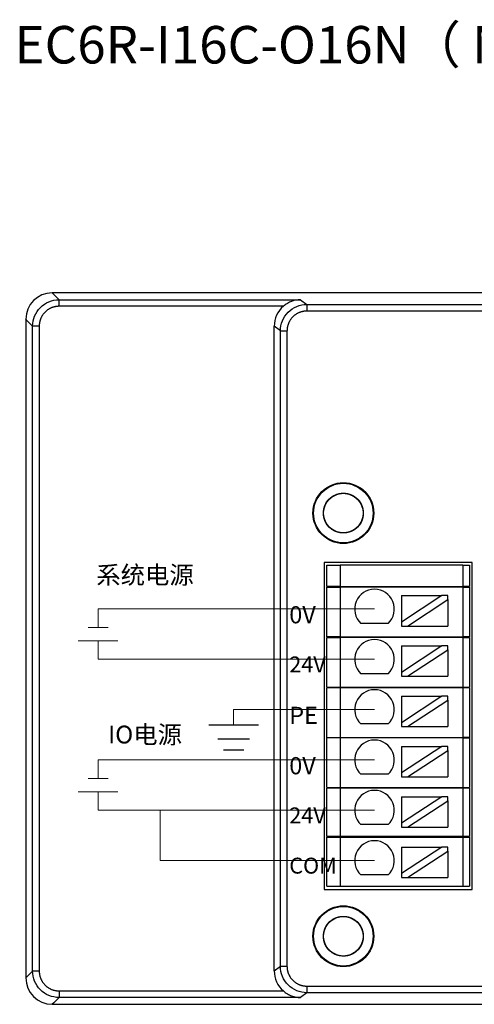
# Model space of a CAD drawing. Units: millimetres. Extents: x 3942 to 5313, y 4116 to 4645.
# Drawn here: x 4806 to 4841, y 4379 to 4454 of the extents above; entities that cross this region are included whole.
import ezdxf

# ---------------------------------------------------------------- set-up
doc = ezdxf.new("R2010")
doc.units = ezdxf.units.MM
doc.layers.get('0').update_dxf_attribs({"lineweight": 18})
doc.layers.add('DIM', color=3, linetype='Continuous', lineweight=13)
doc.layers.add('DWG', color=7, linetype='Continuous', lineweight=30)
doc.styles.get("Standard").update_dxf_attribs({"font": 'arial.ttf'})

msp = doc.modelspace()

# ---------------------------------------------------------------- linework, layer by layer
at = {"color": 3, "lineweight": 30, "ltscale": 0.01}
for p, q in [((4820.508, 4400.228), (4824.25, 4400.228)), ((4821.175, 4399.178), (4823.582, 4399.178)), ((4821.603, 4398.328), (4823.155, 4398.328))]:
    msp.add_line(p, q, dxfattribs=at)
at = {"layer": 'DIM', "color": 5}
for p, q in [((4833.034, 4408.987), (4812.129, 4408.987)), ((4812.129, 4408.987), (4812.129, 4407.585)), ((4811.379, 4407.585), (4812.879, 4407.585)), ((4833.034, 4397.575), (4812.129, 4397.575)), ((4812.129, 4397.575), (4812.129, 4396.173)), ((4811.379, 4396.173), (4812.879, 4396.173))]:
    msp.add_line(p, q, dxfattribs=at)
at = {"layer": 'DIM', "color": 1}
for p, q in [((4810.629, 4406.585), (4813.629, 4406.585)), ((4812.129, 4405.183), (4812.129, 4406.585)), ((4833.034, 4405.183), (4812.129, 4405.183)), ((4810.629, 4395.173), (4813.629, 4395.173)), ((4812.129, 4393.771), (4812.129, 4395.173)), ((4833.034, 4393.771), (4812.129, 4393.771)), ((4816.833, 4389.966), (4816.833, 4393.771)), ((4833.034, 4389.966), (4816.833, 4389.966))]:
    msp.add_line(p, q, dxfattribs=at)
at = {"layer": 'DIM', "color": 3}
for p, q in [((4833.034, 4401.379), (4822.379, 4401.379)), ((4822.379, 4401.379), (4822.379, 4400.228))]:
    msp.add_line(p, q, dxfattribs=at)
at = {"layer": 'DWG'}
for p, q in [((4955.953, 4432.889), (4808.658, 4432.889)), ((4808.658, 4432.889), (4808.771, 4432.776)), ((4808.771, 4432.776), (4809.174, 4432.373)), ((4809.174, 4432.373), (4827.434, 4432.373)), ((4809.174, 4431.874), (4809.174, 4432.373)), ((4827.434, 4432.373), (4827.917, 4432.011)), ((4827.917, 4432.011), (4955.076, 4432.011)), ((4827.917, 4432.011), (4827.917, 4431.512)), ((4826.143, 4431.874), (4809.174, 4431.874)), ((4955.076, 4431.512), (4827.917, 4431.512)), ((4806.772, 4430.777), (4806.659, 4430.89)), ((4806.659, 4430.89), (4806.659, 4381.095)), ((4807.175, 4430.374), (4806.772, 4430.777)), ((4807.175, 4381.611), (4807.175, 4430.374)), ((4807.675, 4430.374), (4807.175, 4430.374)), ((4807.675, 4430.374), (4807.675, 4381.611)), ((4825.452, 4381.623), (4825.452, 4430.362)), ((4825.917, 4430.012), (4825.452, 4430.362)), ((4825.917, 4430.012), (4826.417, 4430.012)), ((4825.917, 4381.972), (4825.917, 4430.012)), ((4826.417, 4430.012), (4826.417, 4381.972)), ((4829.238, 4412.493), (4829.238, 4387.772)), ((4840.422, 4412.493), (4829.238, 4412.493)), ((4829.438, 4410.682), (4829.438, 4412.303)), ((4829.438, 4412.303), (4830.438, 4412.303)), ((4830.438, 4412.303), (4830.438, 4410.682)), ((4839.722, 4412.303), (4830.438, 4412.303)), ((4839.722, 4412.303), (4839.722, 4410.682)), ((4839.722, 4412.303), (4840.222, 4412.303)), ((4840.222, 4412.303), (4840.222, 4410.682)), ((4840.422, 4387.772), (4840.422, 4412.493)), ((4830.438, 4410.682), (4829.438, 4410.682)), ((4829.438, 4410.632), (4830.438, 4410.632)), ((4829.438, 4406.882), (4829.438, 4410.632)), ((4830.438, 4410.682), (4839.722, 4410.682)), ((4830.438, 4410.632), (4830.438, 4406.882)), ((4839.722, 4410.632), (4830.438, 4410.632)), ((4832.33, 4410.682), (4832.33, 4410.632)), ((4837.33, 4410.632), (4837.33, 4410.682)), ((4840.222, 4410.682), (4839.722, 4410.682)), ((4839.722, 4410.632), (4840.222, 4410.632)), ((4839.722, 4410.632), (4839.722, 4406.882)), ((4840.222, 4410.632), (4840.222, 4406.882)), ((4835.08, 4410), (4838.12, 4410)), ((4838.12, 4410), (4835.08, 4408)), ((4835.08, 4410), (4835.08, 4408)), ((4835.534, 4407.7), (4838.574, 4409.701)), ((4838.574, 4410), (4838.12, 4410)), ((4838.574, 4409.701), (4838.574, 4410)), ((4838.574, 4409.701), (4838.574, 4407.7)), ((4834.067, 4407.9), (4832.001, 4407.9)), ((4835.08, 4408), (4835.08, 4407.7)), ((4835.08, 4407.7), (4835.534, 4407.7)), ((4835.534, 4407.7), (4838.574, 4407.7)), ((4830.438, 4406.882), (4829.438, 4406.882)), ((4829.438, 4406.832), (4830.438, 4406.832)), ((4829.438, 4403.082), (4829.438, 4406.832)), ((4830.438, 4406.882), (4839.722, 4406.882)), ((4830.438, 4406.832), (4830.438, 4403.082)), ((4839.722, 4406.832), (4830.438, 4406.832)), ((4832.33, 4406.882), (4832.33, 4406.832)), ((4837.33, 4406.832), (4837.33, 4406.882)), ((4840.222, 4406.882), (4839.722, 4406.882)), ((4839.722, 4406.832), (4839.722, 4403.082)), ((4839.722, 4406.832), (4840.222, 4406.832)), ((4840.222, 4406.832), (4840.222, 4403.082)), ((4835.08, 4406.196), (4835.08, 4404.196)), ((4838.12, 4406.196), (4835.08, 4404.196)), ((4835.08, 4406.196), (4838.12, 4406.196)), ((4835.534, 4403.896), (4838.574, 4405.897)), ((4838.574, 4406.196), (4838.12, 4406.196)), ((4838.574, 4405.897), (4838.574, 4406.196)), ((4838.574, 4405.897), (4838.574, 4403.896)), ((4834.067, 4404.095), (4832.001, 4404.095)), ((4835.08, 4404.196), (4835.08, 4403.896)), ((4835.08, 4403.896), (4835.534, 4403.896)), ((4835.534, 4403.896), (4838.574, 4403.896)), ((4829.438, 4403.082), (4830.438, 4403.082)), ((4830.438, 4403.032), (4829.438, 4403.032)), ((4829.438, 4399.282), (4829.438, 4403.032)), ((4830.438, 4403.082), (4839.722, 4403.082)), ((4830.438, 4403.032), (4830.438, 4399.282)), ((4839.722, 4403.032), (4830.438, 4403.032)), ((4832.33, 4403.082), (4832.33, 4403.032)), ((4837.33, 4403.032), (4837.33, 4403.082)), ((4839.722, 4403.082), (4840.222, 4403.082)), ((4839.722, 4403.032), (4839.722, 4399.282)), ((4840.222, 4403.032), (4839.722, 4403.032)), ((4840.222, 4403.032), (4840.222, 4399.282)), ((4835.08, 4402.392), (4838.12, 4402.392)), ((4838.12, 4402.392), (4835.08, 4400.391)), ((4835.08, 4402.392), (4835.08, 4400.391)), ((4838.574, 4402.392), (4838.12, 4402.392)), ((4838.574, 4402.093), (4838.574, 4402.392)), ((4835.534, 4400.092), (4838.574, 4402.093)), ((4838.574, 4402.093), (4838.574, 4400.092)), ((4834.067, 4400.291), (4832.001, 4400.291)), ((4835.08, 4400.391), (4835.08, 4400.092)), ((4835.08, 4400.092), (4835.534, 4400.092)), ((4835.534, 4400.092), (4838.574, 4400.092)), ((4829.438, 4399.282), (4830.438, 4399.282)), ((4830.438, 4399.232), (4829.438, 4399.232)), ((4829.438, 4395.482), (4829.438, 4399.232)), ((4830.438, 4399.282), (4839.722, 4399.282)), ((4839.722, 4399.232), (4830.438, 4399.232)), ((4830.438, 4399.232), (4830.438, 4395.482)), ((4832.33, 4399.282), (4832.33, 4399.232)), ((4837.33, 4399.232), (4837.33, 4399.282)), ((4840.222, 4399.282), (4839.722, 4399.282)), ((4839.722, 4399.232), (4840.222, 4399.232)), ((4839.722, 4399.232), (4839.722, 4395.482)), ((4840.222, 4399.232), (4840.222, 4395.482)), ((4835.08, 4398.588), (4835.08, 4396.587)), ((4835.08, 4398.588), (4838.12, 4398.588)), ((4838.12, 4398.588), (4835.08, 4396.587)), ((4838.574, 4398.588), (4838.12, 4398.588)), ((4838.574, 4398.289), (4838.574, 4398.588)), ((4835.534, 4396.288), (4838.574, 4398.289)), ((4838.574, 4398.289), (4838.574, 4396.288)), ((4834.067, 4396.487), (4832.001, 4396.487)), ((4835.08, 4396.587), (4835.08, 4396.288)), ((4835.08, 4396.288), (4835.534, 4396.288)), ((4835.534, 4396.288), (4838.574, 4396.288)), ((4829.438, 4395.482), (4830.438, 4395.482)), ((4830.438, 4395.482), (4839.722, 4395.482)), ((4832.33, 4395.482), (4832.33, 4395.432)), ((4837.33, 4395.432), (4837.33, 4395.482)), ((4839.722, 4395.482), (4840.222, 4395.482)), ((4830.438, 4395.432), (4829.438, 4395.432)), ((4829.438, 4391.782), (4829.438, 4395.432)), ((4839.722, 4395.432), (4830.438, 4395.432)), ((4830.438, 4395.432), (4830.438, 4391.782)), ((4838.12, 4394.784), (4835.08, 4392.783)), ((4835.08, 4394.784), (4835.08, 4392.783)), ((4835.08, 4394.784), (4838.12, 4394.784)), ((4838.574, 4394.784), (4838.12, 4394.784)), ((4838.574, 4394.484), (4838.574, 4394.784)), ((4839.722, 4395.432), (4839.722, 4391.782)), ((4840.222, 4395.432), (4839.722, 4395.432)), ((4840.222, 4395.432), (4840.222, 4391.782)), ((4835.534, 4392.484), (4838.574, 4394.484)), ((4838.574, 4394.484), (4838.574, 4392.484)), ((4834.067, 4392.683), (4832.001, 4392.683)), ((4835.08, 4392.783), (4835.08, 4392.484)), ((4835.08, 4392.484), (4835.534, 4392.484)), ((4835.534, 4392.484), (4838.574, 4392.484)), ((4830.438, 4391.782), (4829.438, 4391.782)), ((4839.722, 4391.782), (4830.438, 4391.782)), ((4832.33, 4391.782), (4832.33, 4391.732)), ((4837.33, 4391.732), (4837.33, 4391.782)), ((4840.222, 4391.782), (4839.722, 4391.782)), ((4829.438, 4388.032), (4829.438, 4391.732)), ((4829.438, 4391.732), (4830.438, 4391.732)), ((4830.438, 4391.732), (4839.722, 4391.732)), ((4830.438, 4391.732), (4830.438, 4388.032)), ((4839.722, 4391.732), (4839.722, 4388.032)), ((4839.722, 4391.732), (4840.222, 4391.732)), ((4840.222, 4391.732), (4840.222, 4388.032)), ((4835.08, 4390.98), (4835.08, 4388.979)), ((4838.12, 4390.98), (4835.08, 4388.979)), ((4835.08, 4390.98), (4838.12, 4390.98)), ((4835.534, 4388.68), (4838.574, 4390.68)), ((4838.574, 4390.98), (4838.12, 4390.98)), ((4838.574, 4390.68), (4838.574, 4390.98)), ((4838.574, 4390.68), (4838.574, 4388.68)), ((4834.067, 4388.879), (4832.001, 4388.879)), ((4835.08, 4388.979), (4835.08, 4388.68)), ((4829.438, 4388.032), (4830.438, 4388.032)), ((4830.438, 4388.032), (4839.722, 4388.032)), ((4835.08, 4388.68), (4835.534, 4388.68)), ((4835.534, 4388.68), (4838.574, 4388.68)), ((4839.722, 4388.032), (4840.222, 4388.032)), ((4829.238, 4387.772), (4840.422, 4387.772)), ((4806.772, 4381.208), (4807.175, 4381.611)), ((4807.675, 4381.611), (4807.175, 4381.611)), ((4825.452, 4381.623), (4825.917, 4381.972)), ((4825.917, 4381.972), (4826.417, 4381.972)), ((4806.659, 4381.095), (4806.772, 4381.208)), ((4809.174, 4380.111), (4809.174, 4379.611)), ((4809.174, 4380.111), (4826.143, 4380.111)), ((4827.917, 4379.973), (4827.434, 4379.611)), ((4827.917, 4380.473), (4827.917, 4379.973)), ((4827.917, 4380.473), (4955.076, 4380.473)), ((4955.076, 4379.973), (4827.917, 4379.973)), ((4808.771, 4379.208), (4808.658, 4379.096)), ((4808.658, 4379.096), (4955.953, 4379.096)), ((4809.174, 4379.611), (4808.771, 4379.208)), ((4827.434, 4379.611), (4809.174, 4379.611))]:
    msp.add_line(p, q, dxfattribs=at)
for centre, radius in [((4830.68, 4416.238), 2.3), ((4830.68, 4416.238), 2.25), ((4830.68, 4416.238), 1.5), ((4830.68, 4384.242), 2.3), ((4830.68, 4384.242), 2.25), ((4830.68, 4384.242), 1.5)]:
    msp.add_circle(centre, radius, dxfattribs=at)
for centre in [(4833.034, 4408.987), (4833.034, 4405.183), (4833.034, 4401.379), (4833.034, 4397.575), (4833.034, 4393.771), (4833.034, 4389.966)]:
    msp.add_arc(centre, 1.5, 313.52235, 226.47765, dxfattribs=at)
for centre, major_axis, ratio, start_param, end_param in [((4808.66, 4430.888), (-1.415, 1.415), 0.999315, 5.49813, 7.068241), ((4827.453, 4430.36), (-1.602, 1.201), 0.999049, 6.069046, 6.926144), ((4827.453, 4381.625), (1.602, 1.201), 0.999049, 2.498634, 3.355732), ((4808.66, 4381.096), (-1.415, -1.415), 0.999315, 5.49813, 7.068241)]:
    msp.add_ellipse(centre, major_axis=major_axis, ratio=ratio, start_param=start_param, end_param=end_param, dxfattribs=at)
for points, knots in [([(4807.175, 4430.374), (4807.175, 4430.636), (4807.227, 4430.897), (4807.428, 4431.381), (4807.576, 4431.602), (4807.946, 4431.972), (4808.168, 4432.121), (4808.651, 4432.321), (4808.913, 4432.373), (4809.174, 4432.373)], [0, 0, 0, 0, 0.783676, 0.783676, 1.567351, 1.567351, 2.351027, 2.351027, 3.134703, 3.134703, 3.134703, 3.134703]), ([(4825.917, 4430.012), (4825.918, 4430.274), (4825.97, 4430.535), (4826.17, 4431.019), (4826.319, 4431.24), (4826.689, 4431.61), (4826.91, 4431.759), (4827.394, 4431.959), (4827.655, 4432.011), (4827.917, 4432.011)], [0, 0, 0, 0, 0.783533, 0.783533, 1.567067, 1.567067, 2.3506, 2.3506, 3.134134, 3.134134, 3.134134, 3.134134]), ([(4827.434, 4432.373), (4827.21, 4432.37), (4826.984, 4432.328), (4826.658, 4432.205), (4826.551, 4432.154), (4826.339, 4432.029), (4826.239, 4431.957), (4826.143, 4431.874)], [0, 0, 0, 0, 0.70613, 0.70613, 1.059195, 1.059195, 1.41226, 1.41226, 1.41226, 1.41226]), ([(4830.885, 4414.752), (4830.788, 4414.739), (4830.691, 4414.735), (4830.497, 4414.746), (4830.399, 4414.761), (4830.21, 4414.81), (4830.119, 4414.843), (4829.943, 4414.927), (4829.859, 4414.979), (4829.625, 4415.154), (4829.491, 4415.302), (4829.292, 4415.635), (4829.225, 4415.824), (4829.182, 4416.112), (4829.177, 4416.21), (4829.186, 4416.405), (4829.2, 4416.501), (4829.246, 4416.69), (4829.279, 4416.784), (4829.361, 4416.96), (4829.411, 4417.044), (4829.584, 4417.281), (4829.729, 4417.415), (4829.98, 4417.568), (4830.067, 4417.611), (4830.249, 4417.678), (4830.345, 4417.704), (4830.537, 4417.734), (4830.634, 4417.741), (4830.829, 4417.734), (4830.927, 4417.721), (4831.211, 4417.654), (4831.393, 4417.572), (4831.709, 4417.346), (4831.846, 4417.201), (4832.001, 4416.954), (4832.046, 4416.865), (4832.115, 4416.684), (4832.141, 4416.59), (4832.174, 4416.398), (4832.181, 4416.299), (4832.177, 4416.105), (4832.165, 4416.008), (4832.101, 4415.72), (4832.022, 4415.54), (4831.854, 4415.3), (4831.791, 4415.226), (4831.651, 4415.091), (4831.573, 4415.029), (4831.328, 4414.871), (4831.142, 4414.798), (4830.76, 4414.728), (4830.56, 4414.73), (4830.275, 4414.79), (4830.181, 4414.82), (4830.002, 4414.896), (4829.916, 4414.943), (4829.755, 4415.053), (4829.679, 4415.116), (4829.543, 4415.254), (4829.482, 4415.33), (4829.32, 4415.575), (4829.245, 4415.758), (4829.189, 4416.046), (4829.179, 4416.143), (4829.18, 4416.337), (4829.19, 4416.436), (4829.228, 4416.627), (4829.256, 4416.72), (4829.33, 4416.9), (4829.377, 4416.988), (4829.538, 4417.23), (4829.679, 4417.372), (4830, 4417.589), (4830.184, 4417.667), (4830.47, 4417.726), (4830.568, 4417.737), (4830.763, 4417.739), (4830.86, 4417.73), (4831.052, 4417.694), (4831.147, 4417.667), (4831.327, 4417.595), (4831.413, 4417.55), (4831.661, 4417.39), (4831.802, 4417.252), (4831.969, 4417.011), (4832.016, 4416.926), (4832.094, 4416.748), (4832.124, 4416.654), (4832.187, 4416.369), (4832.191, 4416.169), (4832.123, 4415.787), (4832.051, 4415.6), (4831.895, 4415.354), (4831.835, 4415.276), (4831.7, 4415.135), (4831.627, 4415.071), (4831.468, 4414.958), (4831.382, 4414.909), (4831.205, 4414.83), (4831.113, 4414.799), (4830.826, 4414.732), (4830.629, 4414.726), (4830.339, 4414.774), (4830.245, 4414.799), (4830.063, 4414.867), (4829.974, 4414.911), (4829.808, 4415.013), (4829.731, 4415.072), (4829.588, 4415.204), (4829.523, 4415.279), (4829.351, 4415.514), (4829.268, 4415.696), (4829.176, 4416.073), (4829.167, 4416.273), (4829.212, 4416.561), (4829.236, 4416.657), (4829.302, 4416.84), (4829.344, 4416.928), (4829.445, 4417.095), (4829.504, 4417.174), (4829.634, 4417.318), (4829.706, 4417.383), (4829.943, 4417.559), (4830.121, 4417.644), (4830.405, 4417.716), (4830.501, 4417.731), (4830.695, 4417.741), (4830.794, 4417.737), (4831.083, 4417.696), (4831.272, 4417.63), (4831.606, 4417.433), (4831.756, 4417.301), (4831.932, 4417.069), (4831.984, 4416.985), (4832.07, 4416.809), (4832.104, 4416.718), (4832.154, 4416.53), (4832.17, 4416.432), (4832.183, 4416.239), (4832.18, 4416.142), (4832.142, 4415.85), (4832.079, 4415.663), (4831.933, 4415.408), (4831.876, 4415.329), (4831.749, 4415.182), (4831.677, 4415.114), (4831.523, 4414.994), (4831.441, 4414.942), (4831.267, 4414.855), (4831.175, 4414.819), (4830.894, 4414.741), (4830.695, 4414.726), (4830.31, 4414.772), (4830.119, 4414.833), (4829.865, 4414.975), (4829.783, 4415.031), (4829.635, 4415.157), (4829.567, 4415.227), (4829.446, 4415.38), (4829.392, 4415.463), (4829.303, 4415.635), (4829.266, 4415.725), (4829.184, 4416.009), (4829.167, 4416.205), (4829.199, 4416.496), (4829.219, 4416.591), (4829.276, 4416.777), (4829.315, 4416.869), (4829.454, 4417.125), (4829.582, 4417.279), (4829.883, 4417.524), (4830.059, 4417.618), (4830.338, 4417.702), (4830.435, 4417.721), (4830.629, 4417.74), (4830.726, 4417.74), (4830.92, 4417.722), (4831.018, 4417.703), (4831.204, 4417.647), (4831.294, 4417.61), (4831.553, 4417.473), (4831.706, 4417.349), (4831.895, 4417.123), (4831.949, 4417.042), (4832.043, 4416.872), (4832.081, 4416.781), (4832.14, 4416.595), (4832.16, 4416.5), (4832.181, 4416.306), (4832.182, 4416.207), (4832.158, 4415.917), (4832.102, 4415.725), (4831.925, 4415.379), (4831.801, 4415.223), (4831.579, 4415.034), (4831.498, 4414.977), (4831.328, 4414.882), (4831.239, 4414.843), (4831.053, 4414.782), (4830.957, 4414.761), (4830.764, 4414.737), (4830.667, 4414.735), (4830.373, 4414.757), (4830.183, 4414.809), (4829.921, 4414.941), (4829.839, 4414.992), (4829.685, 4415.111), (4829.613, 4415.179), (4829.421, 4415.399), (4829.321, 4415.572), (4829.197, 4415.94), (4829.17, 4416.138), (4829.195, 4416.526), (4829.245, 4416.719), (4829.373, 4416.981), (4829.425, 4417.066), (4829.542, 4417.221), (4829.608, 4417.292), (4829.827, 4417.488), (4829.997, 4417.588), (4830.275, 4417.686), (4830.369, 4417.709), (4830.561, 4417.737), (4830.66, 4417.741), (4830.855, 4417.731), (4830.951, 4417.717), (4831.14, 4417.669), (4831.233, 4417.636), (4831.497, 4417.511), (4831.657, 4417.392), (4831.919, 4417.105), (4832.022, 4416.934), (4832.122, 4416.661), (4832.147, 4416.565), (4832.177, 4416.372), (4832.182, 4416.275), (4832.174, 4416.08), (4832.161, 4415.982), (4832.115, 4415.793), (4832.084, 4415.702), (4831.961, 4415.434), (4831.845, 4415.274), (4831.631, 4415.074), (4831.554, 4415.015), (4831.388, 4414.912), (4831.299, 4414.869), (4831.026, 4414.766), (4830.829, 4414.733), (4830.441, 4414.744), (4830.246, 4414.789), (4829.892, 4414.947), (4829.729, 4415.062), (4829.527, 4415.273), (4829.466, 4415.351), (4829.362, 4415.515), (4829.318, 4415.602), (4829.211, 4415.875), (4829.176, 4416.069), (4829.182, 4416.364), (4829.193, 4416.46), (4829.234, 4416.65), (4829.264, 4416.744), (4829.342, 4416.923), (4829.389, 4417.008), (4829.499, 4417.169), (4829.563, 4417.244), (4829.772, 4417.448), (4829.939, 4417.557), (4830.299, 4417.702), (4830.496, 4417.739), (4830.787, 4417.737), (4830.886, 4417.727), (4831.076, 4417.688), (4831.169, 4417.659), (4831.349, 4417.584), (4831.436, 4417.537), (4831.597, 4417.429), (4831.672, 4417.367), (4831.88, 4417.158), (4831.99, 4416.994), (4832.102, 4416.723), (4832.131, 4416.63), (4832.169, 4416.44), (4832.179, 4416.341), (4832.18, 4416.049), (4832.142, 4415.853), (4831.996, 4415.494), (4831.886, 4415.326), (4831.615, 4415.049), (4831.45, 4414.936), (4831.182, 4414.821), (4831.087, 4414.791), (4830.897, 4414.751), (4830.801, 4414.74), (4830.507, 4414.735), (4830.313, 4414.77), (4830.039, 4414.878), (4829.953, 4414.922), (4829.789, 4415.027), (4829.711, 4415.088), (4829.571, 4415.223), (4829.507, 4415.297), (4829.396, 4415.457), (4829.347, 4415.543), (4829.229, 4415.81), (4829.185, 4416.004), (4829.175, 4416.392), (4829.208, 4416.589), (4829.312, 4416.862), (4829.356, 4416.951), (4829.459, 4417.116), (4829.519, 4417.193), (4829.652, 4417.335), (4829.726, 4417.4), (4829.884, 4417.514), (4829.968, 4417.562), (4830.236, 4417.684), (4830.428, 4417.73), (4830.721, 4417.741), (4830.818, 4417.735), (4831.01, 4417.704), (4831.106, 4417.679), (4831.38, 4417.578), (4831.551, 4417.475), (4831.837, 4417.212), (4831.955, 4417.051), (4832.12, 4416.699), (4832.168, 4416.506), (4832.183, 4416.214), (4832.178, 4416.115), (4832.149, 4415.923), (4832.126, 4415.829), (4832.028, 4415.552), (4831.927, 4415.383), (4831.731, 4415.163), (4831.659, 4415.098), (4831.504, 4414.981), (4831.419, 4414.929), (4831.243, 4414.845), (4831.152, 4414.811), (4830.964, 4414.762), (4830.866, 4414.746), (4830.575, 4414.729), (4830.377, 4414.756), (4830.01, 4414.882), (4829.837, 4414.982), (4829.618, 4415.174), (4829.55, 4415.246), (4829.431, 4415.401), (4829.38, 4415.483), (4829.293, 4415.658), (4829.258, 4415.75), (4829.207, 4415.938), (4829.19, 4416.034), (4829.169, 4416.327), (4829.194, 4416.523), (4829.286, 4416.802), (4829.325, 4416.89), (4829.421, 4417.06), (4829.478, 4417.141), (4829.668, 4417.363), (4829.825, 4417.486), (4830.171, 4417.662), (4830.363, 4417.717), (4830.75, 4417.749), (4830.948, 4417.727), (4831.226, 4417.638), (4831.318, 4417.599), (4831.488, 4417.505), (4831.568, 4417.451), (4831.793, 4417.262), (4831.917, 4417.109), (4832.054, 4416.848), (4832.09, 4416.758), (4832.145, 4416.572), (4832.164, 4416.474), (4832.182, 4416.28), (4832.182, 4416.183), (4832.162, 4415.989), (4832.142, 4415.892), (4832.057, 4415.613), (4831.963, 4415.437), (4831.717, 4415.137), (4831.563, 4415.01), (4831.306, 4414.872), (4831.215, 4414.833), (4831.028, 4414.776), (4830.933, 4414.756), (4830.822, 4414.745), (4830.808, 4414.744), (4830.794, 4414.742)], [0, 0, 0, 0, 0.292139, 0.292139, 0.584277, 0.584277, 0.876416, 0.876416, 1.168554, 1.168554, 1.752831, 1.752831, 2.337108, 2.337108, 2.629247, 2.629247, 2.921385, 2.921385, 3.213524, 3.213524, 3.505662, 3.505662, 4.089939, 4.089939, 4.382078, 4.382078, 4.674216, 4.674216, 4.966355, 4.966355, 5.258494, 5.258494, 5.842771, 5.842771, 6.427048, 6.427048, 6.719186, 6.719186, 7.011325, 7.011325, 7.303463, 7.303463, 7.595602, 7.595602, 8.179879, 8.179879, 8.472017, 8.472017, 8.764156, 8.764156, 9.348433, 9.348433, 9.93271, 9.93271, 10.224849, 10.224849, 10.516987, 10.516987, 10.809126, 10.809126, 11.101264, 11.101264, 11.685541, 11.685541, 11.97768, 11.97768, 12.269818, 12.269818, 12.561957, 12.561957, 12.854095, 12.854095, 13.438372, 13.438372, 14.022649, 14.022649, 14.314788, 14.314788, 14.606926, 14.606926, 14.899065, 14.899065, 15.191204, 15.191204, 15.775481, 15.775481, 16.067619, 16.067619, 16.359758, 16.359758, 16.944035, 16.944035, 17.528312, 17.528312, 17.82045, 17.82045, 18.112589, 18.112589, 18.404727, 18.404727, 18.696866, 18.696866, 19.281143, 19.281143, 19.573281, 19.573281, 19.86542, 19.86542, 20.157559, 20.157559, 20.449697, 20.449697, 21.033974, 21.033974, 21.618251, 21.618251, 21.91039, 21.91039, 22.202528, 22.202528, 22.494667, 22.494667, 22.786805, 22.786805, 23.371082, 23.371082, 23.663221, 23.663221, 23.955359, 23.955359, 24.539636, 24.539636, 25.123914, 25.123914, 25.416052, 25.416052, 25.708191, 25.708191, 26.000329, 26.000329, 26.292468, 26.292468, 26.876745, 26.876745, 27.168883, 27.168883, 27.461022, 27.461022, 27.75316, 27.75316, 28.045299, 28.045299, 28.629576, 28.629576, 29.213853, 29.213853, 29.505991, 29.505991, 29.79813, 29.79813, 30.090269, 30.090269, 30.382407, 30.382407, 30.966684, 30.966684, 31.258823, 31.258823, 31.550961, 31.550961, 32.135238, 32.135238, 32.719515, 32.719515, 33.011654, 33.011654, 33.303792, 33.303792, 33.595931, 33.595931, 33.888069, 33.888069, 34.472346, 34.472346, 34.764485, 34.764485, 35.056624, 35.056624, 35.348762, 35.348762, 35.640901, 35.640901, 36.225178, 36.225178, 36.809455, 36.809455, 37.101593, 37.101593, 37.393732, 37.393732, 37.68587, 37.68587, 37.978009, 37.978009, 38.562286, 38.562286, 38.854424, 38.854424, 39.146563, 39.146563, 39.73084, 39.73084, 40.315117, 40.315117, 40.899394, 40.899394, 41.191533, 41.191533, 41.483671, 41.483671, 42.067948, 42.067948, 42.360087, 42.360087, 42.652225, 42.652225, 42.944364, 42.944364, 43.236502, 43.236502, 43.820779, 43.820779, 44.405057, 44.405057, 44.697195, 44.697195, 44.989334, 44.989334, 45.281472, 45.281472, 45.573611, 45.573611, 46.157888, 46.157888, 46.450026, 46.450026, 46.742165, 46.742165, 47.326442, 47.326442, 47.910719, 47.910719, 48.494996, 48.494996, 48.787134, 48.787134, 49.079273, 49.079273, 49.66355, 49.66355, 49.955689, 49.955689, 50.247827, 50.247827, 50.539966, 50.539966, 50.832104, 50.832104, 51.416381, 51.416381, 52.000658, 52.000658, 52.292797, 52.292797, 52.584935, 52.584935, 52.877074, 52.877074, 53.169212, 53.169212, 53.753489, 53.753489, 54.045628, 54.045628, 54.337767, 54.337767, 54.922044, 54.922044, 55.506321, 55.506321, 56.090598, 56.090598, 56.382736, 56.382736, 56.674875, 56.674875, 57.259152, 57.259152, 57.55129, 57.55129, 57.843429, 57.843429, 58.135567, 58.135567, 58.427706, 58.427706, 59.011983, 59.011983, 59.59626, 59.59626, 59.888399, 59.888399, 60.180537, 60.180537, 60.472676, 60.472676, 60.764814, 60.764814, 61.349091, 61.349091, 61.64123, 61.64123, 61.933368, 61.933368, 62.517645, 62.517645, 63.101922, 63.101922, 63.686199, 63.686199, 63.978338, 63.978338, 64.270477, 64.270477, 64.854754, 64.854754, 65.146892, 65.146892, 65.439031, 65.439031, 65.731169, 65.731169, 66.023308, 66.023308, 66.607585, 66.607585, 67.191862, 67.191862, 67.484, 67.484, 67.776139, 67.776139, 68.068277, 68.068277, 68.360416, 68.360416, 68.944693, 68.944693, 69.236832, 69.236832, 69.52897, 69.52897, 70.113247, 70.113247, 70.697524, 70.697524, 71.281801, 71.281801, 71.57394, 71.57394, 71.866078, 71.866078, 72.450355, 72.450355, 72.742494, 72.742494, 73.034632, 73.034632, 73.326771, 73.326771, 73.618909, 73.618909, 74.203187, 74.203187, 74.787464, 74.787464, 75.079602, 75.079602, 75.371741, 75.371741, 75.414037, 75.414037, 75.414037, 75.414037]), ([(4830.885, 4382.756), (4830.788, 4382.743), (4830.691, 4382.739), (4830.497, 4382.75), (4830.399, 4382.765), (4830.21, 4382.814), (4830.119, 4382.847), (4829.943, 4382.931), (4829.859, 4382.983), (4829.625, 4383.157), (4829.491, 4383.306), (4829.292, 4383.639), (4829.225, 4383.827), (4829.182, 4384.115), (4829.177, 4384.214), (4829.186, 4384.409), (4829.2, 4384.505), (4829.246, 4384.694), (4829.279, 4384.788), (4829.361, 4384.964), (4829.411, 4385.048), (4829.584, 4385.285), (4829.729, 4385.419), (4829.98, 4385.572), (4830.067, 4385.615), (4830.249, 4385.682), (4830.345, 4385.707), (4830.537, 4385.738), (4830.634, 4385.744), (4830.829, 4385.738), (4830.927, 4385.724), (4831.211, 4385.658), (4831.393, 4385.575), (4831.709, 4385.35), (4831.846, 4385.205), (4832.001, 4384.958), (4832.046, 4384.869), (4832.115, 4384.687), (4832.141, 4384.594), (4832.174, 4384.401), (4832.181, 4384.303), (4832.177, 4384.109), (4832.165, 4384.012), (4832.101, 4383.724), (4832.022, 4383.544), (4831.854, 4383.304), (4831.791, 4383.23), (4831.651, 4383.095), (4831.573, 4383.033), (4831.328, 4382.875), (4831.142, 4382.802), (4830.76, 4382.732), (4830.56, 4382.734), (4830.275, 4382.794), (4830.181, 4382.824), (4830.002, 4382.9), (4829.916, 4382.947), (4829.755, 4383.056), (4829.679, 4383.12), (4829.543, 4383.258), (4829.482, 4383.334), (4829.32, 4383.579), (4829.245, 4383.762), (4829.189, 4384.05), (4829.179, 4384.147), (4829.18, 4384.341), (4829.19, 4384.44), (4829.228, 4384.631), (4829.256, 4384.724), (4829.33, 4384.904), (4829.377, 4384.991), (4829.538, 4385.234), (4829.679, 4385.376), (4830, 4385.593), (4830.184, 4385.671), (4830.47, 4385.73), (4830.568, 4385.741), (4830.763, 4385.743), (4830.86, 4385.734), (4831.052, 4385.698), (4831.147, 4385.671), (4831.327, 4385.599), (4831.413, 4385.554), (4831.661, 4385.393), (4831.802, 4385.256), (4831.969, 4385.015), (4832.016, 4384.93), (4832.094, 4384.752), (4832.124, 4384.657), (4832.187, 4384.372), (4832.191, 4384.173), (4832.123, 4383.79), (4832.051, 4383.604), (4831.895, 4383.358), (4831.835, 4383.28), (4831.7, 4383.138), (4831.627, 4383.075), (4831.468, 4382.962), (4831.382, 4382.913), (4831.205, 4382.833), (4831.113, 4382.802), (4830.826, 4382.736), (4830.629, 4382.73), (4830.339, 4382.778), (4830.245, 4382.803), (4830.063, 4382.871), (4829.974, 4382.915), (4829.808, 4383.017), (4829.731, 4383.076), (4829.588, 4383.208), (4829.523, 4383.282), (4829.351, 4383.518), (4829.268, 4383.7), (4829.176, 4384.077), (4829.167, 4384.276), (4829.212, 4384.565), (4829.236, 4384.661), (4829.302, 4384.844), (4829.344, 4384.932), (4829.445, 4385.099), (4829.504, 4385.178), (4829.634, 4385.322), (4829.706, 4385.387), (4829.943, 4385.563), (4830.121, 4385.648), (4830.405, 4385.72), (4830.501, 4385.734), (4830.695, 4385.745), (4830.794, 4385.741), (4831.083, 4385.7), (4831.272, 4385.634), (4831.606, 4385.437), (4831.756, 4385.305), (4831.932, 4385.073), (4831.984, 4384.989), (4832.07, 4384.813), (4832.104, 4384.722), (4832.154, 4384.534), (4832.17, 4384.436), (4832.183, 4384.242), (4832.18, 4384.145), (4832.142, 4383.854), (4832.079, 4383.667), (4831.933, 4383.412), (4831.876, 4383.333), (4831.749, 4383.186), (4831.677, 4383.118), (4831.523, 4382.998), (4831.441, 4382.946), (4831.267, 4382.858), (4831.175, 4382.823), (4830.894, 4382.745), (4830.695, 4382.729), (4830.31, 4382.775), (4830.119, 4382.837), (4829.865, 4382.979), (4829.783, 4383.035), (4829.635, 4383.161), (4829.567, 4383.231), (4829.446, 4383.384), (4829.392, 4383.467), (4829.303, 4383.639), (4829.266, 4383.729), (4829.184, 4384.012), (4829.167, 4384.209), (4829.199, 4384.5), (4829.219, 4384.595), (4829.276, 4384.781), (4829.315, 4384.872), (4829.454, 4385.129), (4829.582, 4385.282), (4829.883, 4385.527), (4830.059, 4385.621), (4830.338, 4385.706), (4830.435, 4385.725), (4830.629, 4385.744), (4830.726, 4385.744), (4830.92, 4385.726), (4831.018, 4385.707), (4831.204, 4385.651), (4831.294, 4385.614), (4831.553, 4385.477), (4831.706, 4385.353), (4831.895, 4385.127), (4831.949, 4385.046), (4832.043, 4384.876), (4832.081, 4384.785), (4832.14, 4384.599), (4832.16, 4384.504), (4832.181, 4384.31), (4832.182, 4384.211), (4832.158, 4383.921), (4832.102, 4383.728), (4831.925, 4383.383), (4831.801, 4383.227), (4831.579, 4383.037), (4831.498, 4382.981), (4831.328, 4382.886), (4831.239, 4382.847), (4831.053, 4382.786), (4830.957, 4382.765), (4830.764, 4382.741), (4830.667, 4382.739), (4830.373, 4382.76), (4830.183, 4382.813), (4829.921, 4382.944), (4829.839, 4382.996), (4829.685, 4383.115), (4829.613, 4383.183), (4829.421, 4383.403), (4829.321, 4383.576), (4829.197, 4383.944), (4829.17, 4384.142), (4829.195, 4384.53), (4829.245, 4384.723), (4829.373, 4384.985), (4829.425, 4385.07), (4829.542, 4385.225), (4829.608, 4385.296), (4829.827, 4385.492), (4829.997, 4385.592), (4830.275, 4385.689), (4830.369, 4385.713), (4830.561, 4385.74), (4830.66, 4385.745), (4830.855, 4385.735), (4830.951, 4385.72), (4831.14, 4385.673), (4831.233, 4385.639), (4831.497, 4385.515), (4831.657, 4385.396), (4831.919, 4385.109), (4832.022, 4384.938), (4832.122, 4384.664), (4832.147, 4384.568), (4832.177, 4384.376), (4832.182, 4384.279), (4832.174, 4384.084), (4832.161, 4383.986), (4832.115, 4383.797), (4832.084, 4383.705), (4831.961, 4383.437), (4831.845, 4383.278), (4831.631, 4383.078), (4831.554, 4383.019), (4831.388, 4382.916), (4831.299, 4382.872), (4831.026, 4382.77), (4830.829, 4382.737), (4830.441, 4382.748), (4830.246, 4382.793), (4829.892, 4382.951), (4829.729, 4383.066), (4829.527, 4383.277), (4829.466, 4383.355), (4829.362, 4383.519), (4829.318, 4383.606), (4829.211, 4383.879), (4829.176, 4384.073), (4829.182, 4384.367), (4829.193, 4384.464), (4829.234, 4384.654), (4829.264, 4384.748), (4829.342, 4384.927), (4829.389, 4385.012), (4829.499, 4385.173), (4829.563, 4385.248), (4829.772, 4385.452), (4829.939, 4385.561), (4830.299, 4385.706), (4830.496, 4385.743), (4830.787, 4385.741), (4830.886, 4385.731), (4831.076, 4385.692), (4831.169, 4385.663), (4831.349, 4385.588), (4831.436, 4385.541), (4831.597, 4385.432), (4831.672, 4385.371), (4831.88, 4385.162), (4831.99, 4384.998), (4832.102, 4384.727), (4832.131, 4384.634), (4832.169, 4384.444), (4832.179, 4384.345), (4832.18, 4384.053), (4832.142, 4383.857), (4831.996, 4383.497), (4831.886, 4383.33), (4831.615, 4383.053), (4831.45, 4382.94), (4831.182, 4382.825), (4831.087, 4382.795), (4830.897, 4382.755), (4830.801, 4382.744), (4830.507, 4382.739), (4830.313, 4382.774), (4830.039, 4382.882), (4829.953, 4382.926), (4829.789, 4383.031), (4829.711, 4383.092), (4829.571, 4383.227), (4829.507, 4383.301), (4829.396, 4383.46), (4829.347, 4383.547), (4829.229, 4383.813), (4829.185, 4384.008), (4829.175, 4384.396), (4829.208, 4384.593), (4829.312, 4384.866), (4829.356, 4384.955), (4829.459, 4385.12), (4829.519, 4385.197), (4829.652, 4385.339), (4829.726, 4385.404), (4829.884, 4385.517), (4829.968, 4385.566), (4830.236, 4385.688), (4830.428, 4385.734), (4830.721, 4385.744), (4830.818, 4385.739), (4831.01, 4385.708), (4831.106, 4385.683), (4831.38, 4385.582), (4831.551, 4385.478), (4831.837, 4385.216), (4831.955, 4385.055), (4832.12, 4384.703), (4832.168, 4384.51), (4832.183, 4384.218), (4832.178, 4384.119), (4832.149, 4383.927), (4832.126, 4383.832), (4832.028, 4383.556), (4831.927, 4383.386), (4831.731, 4383.167), (4831.659, 4383.101), (4831.504, 4382.985), (4831.419, 4382.933), (4831.243, 4382.848), (4831.152, 4382.815), (4830.964, 4382.766), (4830.866, 4382.75), (4830.575, 4382.733), (4830.377, 4382.76), (4830.01, 4382.886), (4829.837, 4382.986), (4829.618, 4383.178), (4829.55, 4383.25), (4829.431, 4383.405), (4829.38, 4383.487), (4829.293, 4383.662), (4829.258, 4383.754), (4829.207, 4383.942), (4829.19, 4384.037), (4829.169, 4384.331), (4829.194, 4384.527), (4829.286, 4384.806), (4829.325, 4384.894), (4829.421, 4385.064), (4829.478, 4385.145), (4829.668, 4385.366), (4829.825, 4385.49), (4830.171, 4385.666), (4830.363, 4385.721), (4830.75, 4385.753), (4830.948, 4385.73), (4831.226, 4385.642), (4831.318, 4385.603), (4831.488, 4385.509), (4831.568, 4385.454), (4831.793, 4385.266), (4831.917, 4385.113), (4832.054, 4384.852), (4832.09, 4384.762), (4832.145, 4384.575), (4832.164, 4384.478), (4832.182, 4384.284), (4832.182, 4384.187), (4832.162, 4383.993), (4832.142, 4383.896), (4832.057, 4383.617), (4831.963, 4383.441), (4831.717, 4383.141), (4831.563, 4383.014), (4831.306, 4382.875), (4831.215, 4382.837), (4831.028, 4382.78), (4830.933, 4382.76), (4830.822, 4382.749), (4830.808, 4382.747), (4830.794, 4382.746)], [0, 0, 0, 0, 0.292139, 0.292139, 0.584277, 0.584277, 0.876416, 0.876416, 1.168554, 1.168554, 1.752831, 1.752831, 2.337108, 2.337108, 2.629247, 2.629247, 2.921385, 2.921385, 3.213524, 3.213524, 3.505662, 3.505662, 4.089939, 4.089939, 4.382078, 4.382078, 4.674216, 4.674216, 4.966355, 4.966355, 5.258494, 5.258494, 5.842771, 5.842771, 6.427048, 6.427048, 6.719186, 6.719186, 7.011325, 7.011325, 7.303463, 7.303463, 7.595602, 7.595602, 8.179879, 8.179879, 8.472017, 8.472017, 8.764156, 8.764156, 9.348433, 9.348433, 9.93271, 9.93271, 10.224849, 10.224849, 10.516987, 10.516987, 10.809126, 10.809126, 11.101264, 11.101264, 11.685541, 11.685541, 11.97768, 11.97768, 12.269818, 12.269818, 12.561957, 12.561957, 12.854095, 12.854095, 13.438372, 13.438372, 14.022649, 14.022649, 14.314788, 14.314788, 14.606926, 14.606926, 14.899065, 14.899065, 15.191204, 15.191204, 15.775481, 15.775481, 16.067619, 16.067619, 16.359758, 16.359758, 16.944035, 16.944035, 17.528312, 17.528312, 17.82045, 17.82045, 18.112589, 18.112589, 18.404727, 18.404727, 18.696866, 18.696866, 19.281143, 19.281143, 19.573281, 19.573281, 19.86542, 19.86542, 20.157559, 20.157559, 20.449697, 20.449697, 21.033974, 21.033974, 21.618251, 21.618251, 21.91039, 21.91039, 22.202528, 22.202528, 22.494667, 22.494667, 22.786805, 22.786805, 23.371082, 23.371082, 23.663221, 23.663221, 23.955359, 23.955359, 24.539636, 24.539636, 25.123914, 25.123914, 25.416052, 25.416052, 25.708191, 25.708191, 26.000329, 26.000329, 26.292468, 26.292468, 26.876745, 26.876745, 27.168883, 27.168883, 27.461022, 27.461022, 27.75316, 27.75316, 28.045299, 28.045299, 28.629576, 28.629576, 29.213853, 29.213853, 29.505991, 29.505991, 29.79813, 29.79813, 30.090269, 30.090269, 30.382407, 30.382407, 30.966684, 30.966684, 31.258823, 31.258823, 31.550961, 31.550961, 32.135238, 32.135238, 32.719515, 32.719515, 33.011654, 33.011654, 33.303792, 33.303792, 33.595931, 33.595931, 33.888069, 33.888069, 34.472346, 34.472346, 34.764485, 34.764485, 35.056624, 35.056624, 35.348762, 35.348762, 35.640901, 35.640901, 36.225178, 36.225178, 36.809455, 36.809455, 37.101593, 37.101593, 37.393732, 37.393732, 37.68587, 37.68587, 37.978009, 37.978009, 38.562286, 38.562286, 38.854424, 38.854424, 39.146563, 39.146563, 39.73084, 39.73084, 40.315117, 40.315117, 40.899394, 40.899394, 41.191533, 41.191533, 41.483671, 41.483671, 42.067948, 42.067948, 42.360087, 42.360087, 42.652225, 42.652225, 42.944364, 42.944364, 43.236502, 43.236502, 43.820779, 43.820779, 44.405057, 44.405057, 44.697195, 44.697195, 44.989334, 44.989334, 45.281472, 45.281472, 45.573611, 45.573611, 46.157888, 46.157888, 46.450026, 46.450026, 46.742165, 46.742165, 47.326442, 47.326442, 47.910719, 47.910719, 48.494996, 48.494996, 48.787134, 48.787134, 49.079273, 49.079273, 49.66355, 49.66355, 49.955689, 49.955689, 50.247827, 50.247827, 50.539966, 50.539966, 50.832104, 50.832104, 51.416381, 51.416381, 52.000658, 52.000658, 52.292797, 52.292797, 52.584935, 52.584935, 52.877074, 52.877074, 53.169212, 53.169212, 53.753489, 53.753489, 54.045628, 54.045628, 54.337767, 54.337767, 54.922044, 54.922044, 55.506321, 55.506321, 56.090598, 56.090598, 56.382736, 56.382736, 56.674875, 56.674875, 57.259152, 57.259152, 57.55129, 57.55129, 57.843429, 57.843429, 58.135567, 58.135567, 58.427706, 58.427706, 59.011983, 59.011983, 59.59626, 59.59626, 59.888399, 59.888399, 60.180537, 60.180537, 60.472676, 60.472676, 60.764814, 60.764814, 61.349091, 61.349091, 61.64123, 61.64123, 61.933368, 61.933368, 62.517645, 62.517645, 63.101922, 63.101922, 63.686199, 63.686199, 63.978338, 63.978338, 64.270477, 64.270477, 64.854754, 64.854754, 65.146892, 65.146892, 65.439031, 65.439031, 65.731169, 65.731169, 66.023308, 66.023308, 66.607585, 66.607585, 67.191862, 67.191862, 67.484, 67.484, 67.776139, 67.776139, 68.068277, 68.068277, 68.360416, 68.360416, 68.944693, 68.944693, 69.236832, 69.236832, 69.52897, 69.52897, 70.113247, 70.113247, 70.697524, 70.697524, 71.281801, 71.281801, 71.57394, 71.57394, 71.866078, 71.866078, 72.450355, 72.450355, 72.742494, 72.742494, 73.034632, 73.034632, 73.326771, 73.326771, 73.618909, 73.618909, 74.203187, 74.203187, 74.787464, 74.787464, 75.079602, 75.079602, 75.371741, 75.371741, 75.414037, 75.414037, 75.414037, 75.414037]), ([(4809.174, 4379.611), (4808.913, 4379.612), (4808.651, 4379.664), (4808.168, 4379.864), (4807.946, 4380.012), (4807.576, 4380.382), (4807.428, 4380.604), (4807.227, 4381.088), (4807.175, 4381.349), (4807.175, 4381.611)], [0, 0, 0, 0, 0.783676, 0.783676, 1.567351, 1.567351, 2.351027, 2.351027, 3.134703, 3.134703, 3.134703, 3.134703]), ([(4827.917, 4379.973), (4827.655, 4379.973), (4827.394, 4380.026), (4826.91, 4380.226), (4826.689, 4380.374), (4826.319, 4380.744), (4826.17, 4380.966), (4825.97, 4381.449), (4825.918, 4381.711), (4825.917, 4381.972)], [0, 0, 0, 0, 0.783533, 0.783533, 1.567067, 1.567067, 2.3506, 2.3506, 3.134134, 3.134134, 3.134134, 3.134134]), ([(4826.143, 4380.111), (4826.239, 4380.028), (4826.339, 4379.956), (4826.551, 4379.83), (4826.658, 4379.779), (4826.984, 4379.656), (4827.21, 4379.614), (4827.434, 4379.611)], [0, 0, 0, 0, 0.353065, 0.353065, 0.70613, 0.70613, 1.41226, 1.41226, 1.41226, 1.41226])]:
    msp.add_open_spline(points, degree=3, knots=knots, dxfattribs=at)
for points in [[(4809.174, 4431.874), (4808.876, 4431.873), (4808.325, 4431.646), (4807.903, 4431.224), (4807.675, 4430.673), (4807.675, 4430.374)], [(4827.917, 4431.512), (4827.618, 4431.511), (4827.068, 4431.284), (4826.646, 4430.862), (4826.417, 4430.312), (4826.417, 4430.012)], [(4807.675, 4381.611), (4807.675, 4381.312), (4807.903, 4380.762), (4808.324, 4380.34), (4808.875, 4380.111), (4809.174, 4380.111)], [(4826.417, 4381.972), (4826.417, 4381.674), (4826.645, 4381.123), (4827.067, 4380.702), (4827.617, 4380.473), (4827.917, 4380.473)]]:
    msp.add_open_spline(points, degree=2, dxfattribs=at)

# ---------------------------------------------------------------- texts
at = {"attachment_point": 5}
for s, insert, char_height, width in [('{\\fMicrosoft YaHei|b0|i0|c0|p34;EC6\\fMicrosoft YaHei|b0|i0|c134|p34;R\\fMicrosoft YaHei|b0|i0|c0|p34;-I16C-O16N\\fMicrosoft YaHei|b0|i0|c134|p34;（ \\fMicrosoft YaHei|b0|i0|c0|p34;NPN\\fMicrosoft YaHei|b0|i0|c134|p34;输入，\\fMicrosoft YaHei|b0|i0|c0|p34;NPN\\fMicrosoft YaHei|b0|i0|c134|p34;输出）}', (4842.76, 4451.651), 2.835, 86.08322), ('{\\fMicrosoft YaHei|b0|i0|c0|p34;系统电源}', (4815.676, 4411.56), 1.35, 11.81213), ('{\\fMicrosoft YaHei|b0|i0|c0|p34;IO电源}', (4815.676, 4399.492), 1.35, 11.81213)]:
    msp.add_mtext(s, dxfattribs=dict(at, insert=insert, char_height=char_height, width=width))
at = {"layer": 'DIM', "color": 3, "lineweight": 0, "width": 7.9846, "attachment_point": 1}
for s, insert, char_height in [('{\\fSimSun|b0|i0|c0|p34;\\C0;0V}', (4826.589, 4409.2), 1.3), ('{\\fSimSun|b0|i0|c0|p34;\\C0;24V}', (4826.589, 4405.395), 1.2), ('{\\fSimSun|b0|i0|c0|p34;\\C0;PE}', (4826.589, 4401.591), 1.3), ('{\\ffangsong|b0|i0|c0|p34;\\C0;0V}', (4826.589, 4397.787), 1.3), ('{\\fSimSun|b0|i0|c0|p34;\\C0;24V}', (4826.589, 4393.983), 1.2), ('{\\fSimSun|b0|i0|c0|p34;\\C0;COM}', (4826.589, 4390.179), 1.2)]:
    msp.add_mtext(s, dxfattribs=dict(at, insert=insert, char_height=char_height))

doc.saveas('drawing.dxf')
